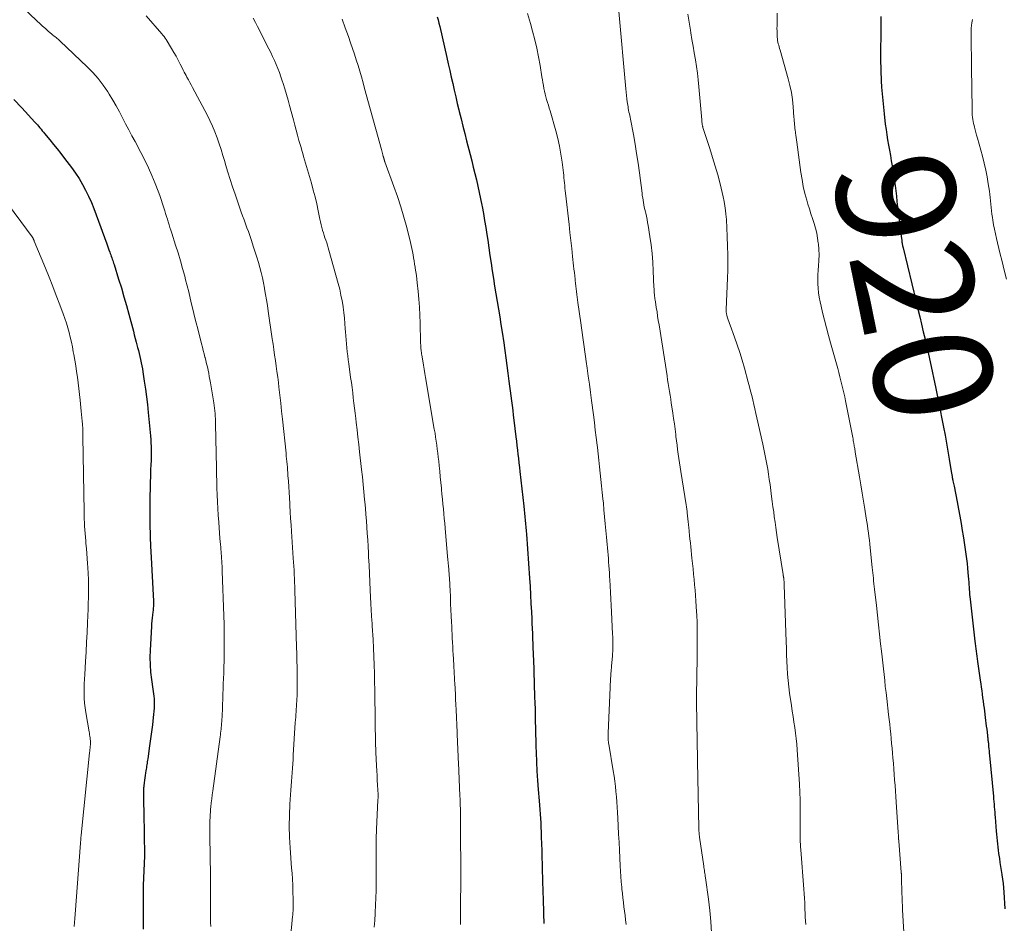
# Model space of a CAD drawing. Units: feet. Extents: x 1980000 to 1985000, y 590000 to 595000.
# Drawn here: x 1980701 to 1980867, y 590565 to 590718 of the extents above; entities that cross this region are included whole.
import ezdxf
from ezdxf.enums import TextEntityAlignment as Align

# ---------------------------------------------------------------- set-up
doc = ezdxf.new("R2010")
doc.units = ezdxf.units.FT
doc.header["$LTSCALE"] = 100
doc.header["$MEASUREMENT"] = 0
for name, color, linetype, lineweight in [('CONTOUR INDEX', 32, 'Continuous', 25), ('CONTOUR INDEX LABEL', 7, 'Continuous', 15), ('CONTOUR INTERMEDIATE', 40, 'Continuous', 15)]:
    doc.layers.add(name, color=color, linetype=linetype, lineweight=lineweight)
doc.styles.add('slant', font='romans.shx', dxfattribs={"oblique": 14.999978})

msp = doc.modelspace()

# ---------------------------------------------------------------- linework, layer by layer
at = {"layer": 'CONTOUR INDEX', "flags": 128}
for points, elevation in [([(1980771.14, 590718.54), (1980771.31, 590718), (1980771.46, 590717.45), (1980771.59, 590716.9), (1980772.78, 590711.68), (1980773.03, 590710.57), (1980773.29, 590709.46), (1980773.54, 590708.35), (1980773.79, 590707.24), (1980774.04, 590706.13), (1980774.3, 590705.02), (1980774.56, 590703.91), (1980774.83, 590702.81), (1980774.9, 590702.53), (1980775.2, 590701.28), (1980775.51, 590700.04), (1980775.83, 590698.8), (1980776.14, 590697.56), (1980776.73, 590695.28), (1980777, 590694.22), (1980777.26, 590693.15), (1980777.52, 590692.08), (1980777.78, 590691.01), (1980778.03, 590689.94), (1980778.26, 590688.87), (1980778.49, 590687.79), (1980778.7, 590686.71), (1980778.75, 590686.5), (1980778.97, 590685.31), (1980779.18, 590684.12), (1980779.37, 590682.93), (1980779.56, 590681.73), (1980779.69, 590680.82), (1980779.88, 590679.52), (1980780.08, 590678.22), (1980780.27, 590676.93), (1980780.47, 590675.63), (1980780.67, 590674.33), (1980780.87, 590673.04), (1980781.09, 590671.75), (1980781.31, 590670.45), (1980781.53, 590669.16), (1980781.74, 590667.86), (1980781.94, 590666.57), (1980782.13, 590665.27), (1980782.4, 590663.44), (1980782.58, 590662.17), (1980782.76, 590660.9), (1980782.93, 590659.62), (1980783.1, 590658.35), (1980783.29, 590656.95), (1980783.39, 590656.13), (1980783.5, 590655.31), (1980783.61, 590654.49), (1980783.71, 590653.67), (1980783.82, 590652.85), (1980783.92, 590652.03), (1980784.02, 590651.21), (1980784.12, 590650.39), (1980784.46, 590647.54), (1980784.55, 590646.81), (1980784.63, 590646.08), (1980784.72, 590645.34), (1980784.8, 590644.61), (1980784.88, 590643.88), (1980784.97, 590643.15), (1980785.05, 590642.41), (1980785.13, 590641.68), (1980785.79, 590635.85), (1980785.86, 590635.25), (1980785.92, 590634.66), (1980785.98, 590634.07), (1980786.04, 590633.47), (1980786.09, 590632.88), (1980786.15, 590632.29), (1980786.19, 590631.69), (1980786.24, 590631.1), (1980786.75, 590623.67), (1980786.85, 590622.26), (1980786.93, 590620.85), (1980787.01, 590619.43), (1980787.08, 590618.02), (1980787.14, 590616.84), (1980787.17, 590616.02), (1980787.21, 590615.19), (1980787.24, 590614.36), (1980787.27, 590613.53), (1980787.31, 590612.48), (1980787.33, 590612.18), (1980787.34, 590611.88), (1980787.35, 590611.58), (1980787.36, 590611.28), (1980787.38, 590610.99), (1980787.39, 590610.69), (1980787.4, 590610.39), (1980787.41, 590610.09), (1980787.63, 590603.66), (1980787.66, 590602.61), (1980787.69, 590601.55), (1980787.72, 590600.5), (1980787.74, 590599.44), (1980787.76, 590598.39), (1980787.79, 590597.33), (1980787.82, 590596.28), (1980787.85, 590595.22), (1980787.88, 590594.21), (1980787.95, 590592.64), (1980788.02, 590591.08), (1980788.12, 590589.52), (1980788.23, 590587.96), (1980788.38, 590586.07), (1980788.44, 590585.32), (1980788.49, 590584.57), (1980788.55, 590583.82), (1980788.6, 590583.07), (1980788.65, 590582.32), (1980788.69, 590581.57), (1980788.72, 590580.82), (1980788.75, 590580.07), (1980788.79, 590578.62), (1980788.82, 590577.85), (1980788.84, 590577.08), (1980788.86, 590576.31), (1980788.88, 590575.54), (1980788.9, 590574.76), (1980788.92, 590573.99), (1980788.95, 590573.22), (1980788.97, 590572.45), (1980789.07, 590569.26), (1980789.09, 590568.61), (1980789.11, 590567.96), (1980789.13, 590567.3), (1980789.14, 590566.65), (1980789.16, 590565.67), (1980789.17, 590565.51), (1980789.17, 590565.35)], 940), ([(1980846.14, 590718.57), (1980846.13, 590717.65), (1980846.13, 590716.72), (1980846.12, 590715.8), (1980846.11, 590712.57), (1980846.11, 590711.96), (1980846.11, 590711.35), (1980846.11, 590710.74), (1980846.12, 590710.13), (1980846.14, 590709.52), (1980846.16, 590708.91), (1980846.18, 590708.3), (1980846.22, 590707.69), (1980846.28, 590706.65), (1980846.36, 590705.52), (1980846.46, 590704.39), (1980846.57, 590703.27), (1980846.69, 590702.14), (1980846.9, 590700.38), (1980847.02, 590699.49), (1980847.14, 590698.61), (1980847.28, 590697.73), (1980847.44, 590696.85), (1980847.6, 590695.98), (1980847.76, 590695.1), (1980847.91, 590694.22), (1980848.05, 590693.34), (1980848.15, 590692.72), (1980848.29, 590691.83), (1980848.42, 590690.94), (1980848.54, 590690.04), (1980848.65, 590689.14), (1980848.76, 590688.25), (1980848.87, 590687.35), (1980848.98, 590686.45), (1980849.09, 590685.56), (1980849.36, 590683.41), (1980849.42, 590682.92), (1980849.48, 590682.43), (1980849.54, 590681.94), (1980849.59, 590681.44), (1980849.67, 590680.78), (1980849.68, 590680.62), (1980849.71, 590680.46), (1980849.73, 590680.3), (1980849.76, 590680.14), (1980849.79, 590679.98), (1980849.82, 590679.82), (1980849.85, 590679.66), (1980849.89, 590679.5), (1980852.09, 590670.4), (1980852.4, 590669.13), (1980852.71, 590667.86), (1980853.01, 590666.59), (1980853.32, 590665.32), (1980853.63, 590664.05), (1980853.93, 590662.78), (1980854.21, 590661.51), (1980854.48, 590660.23), (1980855.43, 590655.72), (1980855.49, 590655.45), (1980855.54, 590655.17), (1980855.6, 590654.89), (1980855.66, 590654.62), (1980855.71, 590654.34), (1980855.77, 590654.06), (1980855.82, 590653.78), (1980855.88, 590653.5), (1980856.73, 590649.2), (1980856.99, 590647.85), (1980857.24, 590646.51), (1980857.47, 590645.16), (1980857.7, 590643.81), (1980858.1, 590641.39), (1980858.12, 590641.25), (1980858.14, 590641.11), (1980858.17, 590640.96), (1980858.19, 590640.82), (1980858.22, 590640.68), (1980858.24, 590640.54), (1980858.27, 590640.4), (1980858.3, 590640.26), (1980858.33, 590640.11), (1980858.38, 590639.89), (1980858.42, 590639.67), (1980858.47, 590639.45), (1980858.51, 590639.23), (1980859.03, 590636.57), (1980859.27, 590635.37), (1980859.49, 590634.16), (1980859.7, 590632.94), (1980859.91, 590631.73), (1980860.06, 590630.85), (1980860.18, 590630.08), (1980860.3, 590629.3), (1980860.42, 590628.52), (1980860.53, 590627.75), (1980860.63, 590626.97), (1980860.72, 590626.19), (1980860.8, 590625.4), (1980860.87, 590624.62), (1980860.96, 590623.44), (1980860.99, 590623.02), (1980861.02, 590622.61), (1980861.05, 590622.19), (1980861.08, 590621.77), (1980861.11, 590621.36), (1980861.15, 590620.94), (1980861.19, 590620.52), (1980861.23, 590620.11), (1980862.04, 590613.04), (1980862.09, 590612.62), (1980862.14, 590612.19), (1980862.2, 590611.76), (1980862.25, 590611.34), (1980862.31, 590610.91), (1980862.37, 590610.49), (1980862.43, 590610.06), (1980862.49, 590609.63), (1980862.95, 590606.43), (1980863.03, 590605.84), (1980863.11, 590605.25), (1980863.19, 590604.66), (1980863.27, 590604.08), (1980863.35, 590603.49), (1980863.43, 590602.9), (1980863.5, 590602.31), (1980863.58, 590601.72), (1980863.85, 590599.65), (1980863.91, 590599.16), (1980863.97, 590598.66), (1980864.03, 590598.17), (1980864.09, 590597.67), (1980864.17, 590597.03), (1980864.19, 590596.86), (1980864.21, 590596.68), (1980864.23, 590596.51), (1980864.25, 590596.34), (1980864.27, 590596.17), (1980864.29, 590596), (1980864.31, 590595.83), (1980864.32, 590595.66), (1980864.36, 590595.25), (1980864.4, 590594.87), (1980864.44, 590594.49), (1980864.47, 590594.11), (1980864.51, 590593.74), (1980865.16, 590586.82), (1980865.2, 590586.38), (1980865.24, 590585.93), (1980865.28, 590585.49), (1980865.31, 590585.05), (1980865.35, 590584.61), (1980865.39, 590584.16), (1980865.43, 590583.72), (1980865.46, 590583.28), (1980865.66, 590580.96), (1980865.7, 590580.41), (1980865.75, 590579.87), (1980865.8, 590579.33), (1980865.85, 590578.78), (1980865.91, 590578.24), (1980865.97, 590577.7), (1980866.05, 590577.16), (1980866.12, 590576.62), (1980866.17, 590576.34), (1980866.27, 590575.66), (1980866.37, 590574.98), (1980866.48, 590574.3), (1980866.58, 590573.62), (1980866.59, 590573.54), (1980866.7, 590572.81), (1980866.79, 590572.09), (1980866.86, 590571.36), (1980866.92, 590570.64), (1980867.12, 590567.81)], 920), ([(1980699.62, 590704.59), (1980700.97, 590703.18), (1980703.18, 590700.76), (1980703.39, 590700.52), (1980703.6, 590700.28), (1980703.8, 590700.04), (1980704, 590699.79), (1980704.2, 590699.54), (1980704.4, 590699.29), (1980704.6, 590699.05), (1980704.8, 590698.8), (1980705.68, 590697.76), (1980706.32, 590696.98), (1980706.95, 590696.2), (1980707.57, 590695.42), (1980708.18, 590694.62), (1980709.36, 590693.05), (1980710.01, 590692.13), (1980710.63, 590691.19), (1980711.21, 590690.22), (1980711.74, 590689.23), (1980712.24, 590688.21), (1980712.71, 590687.18), (1980713.14, 590686.14), (1980713.54, 590685.09), (1980715.3, 590680.2), (1980715.43, 590679.85), (1980715.56, 590679.49), (1980715.69, 590679.14), (1980715.81, 590678.78), (1980715.9, 590678.53), (1980715.98, 590678.3), (1980716.07, 590678.07), (1980716.15, 590677.83), (1980716.23, 590677.6), (1980716.31, 590677.37), (1980716.39, 590677.13), (1980716.47, 590676.9), (1980716.55, 590676.66), (1980717.32, 590674.19), (1980717.78, 590672.72), (1980718.22, 590671.24), (1980718.64, 590669.76), (1980719.04, 590668.27), (1980719.81, 590665.42), (1980719.97, 590664.79), (1980720.14, 590664.17), (1980720.3, 590663.54), (1980720.46, 590662.91), (1980720.52, 590662.68), (1980720.65, 590662.17), (1980720.78, 590661.65), (1980720.9, 590661.13), (1980721.02, 590660.61), (1980721.13, 590660.09), (1980721.23, 590659.57), (1980721.33, 590659.05), (1980721.41, 590658.53), (1980721.66, 590656.96), (1980721.85, 590655.64), (1980722.03, 590654.33), (1980722.18, 590653.01), (1980722.32, 590651.7), (1980722.69, 590647.73), (1980722.74, 590647.13), (1980722.77, 590646.53), (1980722.8, 590645.93), (1980722.81, 590645.32), (1980722.81, 590644.72), (1980722.8, 590644.12), (1980722.79, 590643.51), (1980722.77, 590642.91), (1980722.73, 590641.97), (1980722.69, 590640.9), (1980722.65, 590639.83), (1980722.63, 590638.75), (1980722.61, 590637.68), (1980722.61, 590637.56), (1980722.6, 590636.43), (1980722.59, 590635.3), (1980722.6, 590634.16), (1980722.61, 590633.03), (1980722.65, 590630.6), (1980722.66, 590630.3), (1980722.67, 590629.99), (1980722.68, 590629.69), (1980722.69, 590629.39), (1980722.71, 590629.09), (1980722.72, 590628.78), (1980722.74, 590628.48), (1980722.75, 590628.18), (1980723.2, 590619.8), (1980723.21, 590619.57), (1980723.21, 590619.34), (1980723.21, 590619.11), (1980723.2, 590618.88), (1980723.18, 590618.66), (1980723.16, 590618.43), (1980723.14, 590618.2), (1980723.11, 590617.97), (1980723.04, 590617.45), (1980722.98, 590616.96), (1980722.92, 590616.48), (1980722.88, 590615.99), (1980722.85, 590615.5), (1980722.63, 590611.53), (1980722.6, 590610.29), (1980722.62, 590609.05), (1980722.72, 590607.82), (1980722.87, 590606.59), (1980723.12, 590604.93), (1980723.18, 590604.53), (1980723.23, 590604.12), (1980723.27, 590603.72), (1980723.32, 590603.32), (1980723.34, 590602.92), (1980723.35, 590602.52), (1980723.34, 590602.11), (1980723.31, 590601.71), (1980723.15, 590600.12), (1980723.02, 590598.93), (1980722.88, 590597.73), (1980722.73, 590596.54), (1980722.56, 590595.35), (1980722.23, 590593.17), (1980722.2, 590592.92), (1980722.16, 590592.66), (1980722.12, 590592.41), (1980722.08, 590592.15), (1980722.04, 590591.9), (1980722.01, 590591.64), (1980721.97, 590591.39), (1980721.93, 590591.13), (1980721.88, 590590.79), (1980721.81, 590590.37), (1980721.75, 590589.95), (1980721.7, 590589.54), (1980721.64, 590589.12), (1980721.57, 590588.61), (1980721.55, 590588.45), (1980721.53, 590588.28), (1980721.52, 590588.12), (1980721.51, 590587.96), (1980721.51, 590587.79), (1980721.5, 590587.63), (1980721.5, 590587.46), (1980721.5, 590587.3), (1980721.59, 590582.64), (1980721.61, 590581.81), (1980721.62, 590580.98), (1980721.64, 590580.14), (1980721.66, 590579.31), (1980721.7, 590577.93), (1980721.7, 590577.79), (1980721.7, 590577.65), (1980721.7, 590577.5), (1980721.7, 590577.36), (1980721.7, 590577.22), (1980721.69, 590577.08), (1980721.69, 590576.94), (1980721.68, 590576.79), (1980721.49, 590571.77), (1980721.48, 590571.25), (1980721.47, 590570.73), (1980721.46, 590570.21), (1980721.46, 590569.69), (1980721.47, 590569.16), (1980721.47, 590568.64), (1980721.47, 590568.12), (1980721.47, 590567.6), (1980721.48, 590564.35)], 960)]:
    msp.add_lwpolyline(points, dxfattribs=dict(at, elevation=elevation))
at = {"layer": 'CONTOUR INTERMEDIATE', "flags": 128}
for points, elevation in [([(1980696.96, 590724.11), (1980703.53, 590717.82), (1980703.99, 590717.39), (1980704.46, 590716.96), (1980704.93, 590716.54), (1980705.42, 590716.13), (1980706.03, 590715.61), (1980706.21, 590715.46), (1980706.39, 590715.32), (1980706.57, 590715.17), (1980706.76, 590715.03), (1980706.94, 590714.89), (1980707.12, 590714.74), (1980707.29, 590714.59), (1980707.46, 590714.43), (1980712.01, 590710.11), (1980712.97, 590709.13), (1980713.88, 590708.09), (1980714.7, 590707), (1980715.47, 590705.85), (1980715.73, 590705.44), (1980716.32, 590704.46), (1980716.89, 590703.48), (1980717.44, 590702.48), (1980717.97, 590701.47), (1980718.5, 590700.46), (1980719.02, 590699.45), (1980719.56, 590698.44), (1980720.09, 590697.44), (1980721.08, 590695.6), (1980721.74, 590694.31), (1980722.36, 590693.01), (1980722.95, 590691.7), (1980723.5, 590690.36), (1980724.01, 590689.06), (1980724.28, 590688.36), (1980724.53, 590687.67), (1980724.76, 590686.96), (1980724.98, 590686.25), (1980725.12, 590685.77), (1980725.26, 590685.3), (1980725.4, 590684.82), (1980725.55, 590684.35), (1980725.69, 590683.88), (1980725.84, 590683.4), (1980725.99, 590682.93), (1980726.14, 590682.46), (1980726.29, 590681.99), (1980726.95, 590679.95), (1980727.36, 590678.64), (1980727.76, 590677.33), (1980728.13, 590676.01), (1980728.49, 590674.69), (1980728.64, 590674.11), (1980728.91, 590673.08), (1980729.17, 590672.04), (1980729.42, 590671), (1980729.66, 590669.96), (1980729.91, 590668.92), (1980730.16, 590667.88), (1980730.42, 590666.84), (1980730.68, 590665.8), (1980731.32, 590663.28), (1980731.47, 590662.72), (1980731.61, 590662.15), (1980731.76, 590661.59), (1980731.9, 590661.03), (1980731.92, 590660.97), (1980732.06, 590660.44), (1980732.19, 590659.91), (1980732.31, 590659.37), (1980732.43, 590658.84), (1980732.54, 590658.31), (1980732.64, 590657.77), (1980732.74, 590657.23), (1980732.83, 590656.69), (1980733.39, 590653.29), (1980733.45, 590652.84), (1980733.52, 590652.4), (1980733.57, 590651.95), (1980733.61, 590651.5), (1980733.65, 590651.06), (1980733.68, 590650.61), (1980733.7, 590650.16), (1980733.71, 590649.71), (1980733.84, 590642.33), (1980733.86, 590641.19), (1980733.89, 590640.04), (1980733.92, 590638.9), (1980733.96, 590637.75), (1980734.01, 590636.6), (1980734.07, 590635.46), (1980734.15, 590634.32), (1980734.23, 590633.17), (1980734.45, 590630.39), (1980734.49, 590629.9), (1980734.53, 590629.4), (1980734.57, 590628.91), (1980734.61, 590628.42), (1980734.63, 590628.29), (1980734.66, 590627.86), (1980734.69, 590627.43), (1980734.73, 590627), (1980734.75, 590626.57), (1980734.78, 590626.15), (1980734.8, 590625.72), (1980734.82, 590625.29), (1980734.84, 590624.86), (1980735.1, 590617.3), (1980735.11, 590617.02), (1980735.12, 590616.74), (1980735.13, 590616.45), (1980735.14, 590616.17), (1980735.14, 590616.02), (1980735.15, 590615.81), (1980735.15, 590615.6), (1980735.16, 590615.39), (1980735.17, 590615.19), (1980735.17, 590614.98), (1980735.18, 590614.77), (1980735.18, 590614.56), (1980735.18, 590614.35), (1980735.17, 590611.55), (1980735.16, 590610.6), (1980735.15, 590609.65), (1980735.12, 590608.7), (1980735.09, 590607.75), (1980735.08, 590607.61), (1980735.05, 590606.73), (1980735.01, 590605.85), (1980734.98, 590604.98), (1980734.95, 590604.1), (1980734.92, 590603.23), (1980734.89, 590602.35), (1980734.85, 590601.48), (1980734.81, 590600.6), (1980734.75, 590599.45), (1980734.73, 590599.13), (1980734.7, 590598.8), (1980734.67, 590598.48), (1980734.64, 590598.16), (1980734.6, 590597.84), (1980734.56, 590597.52), (1980734.52, 590597.2), (1980734.47, 590596.88), (1980733.23, 590587.73), (1980733.14, 590587.07), (1980733.06, 590586.4), (1980732.98, 590585.73), (1980732.91, 590585.06), (1980732.87, 590584.68), (1980732.83, 590584.2), (1980732.8, 590583.72), (1980732.77, 590583.24), (1980732.76, 590582.76), (1980732.75, 590582.28), (1980732.74, 590581.79), (1980732.74, 590581.31), (1980732.75, 590580.83), (1980732.8, 590576.01), (1980732.82, 590574.15), (1980732.84, 590572.29), (1980732.85, 590570.42), (1980732.86, 590568.56), (1980732.87, 590566.12), (1980732.87, 590565.48), (1980732.88, 590564.84)], 956), ([(1980786.45, 590719.07), (1980786.92, 590717.42), (1980787.28, 590716.1), (1980787.65, 590714.67), (1980787.98, 590713.23), (1980788.27, 590711.78), (1980788.54, 590710.33), (1980788.86, 590708.38), (1980788.94, 590707.89), (1980789.03, 590707.41), (1980789.11, 590706.93), (1980789.2, 590706.44), (1980789.3, 590705.96), (1980789.41, 590705.49), (1980789.53, 590705.01), (1980789.66, 590704.54), (1980789.81, 590704.06), (1980789.95, 590703.58), (1980790.09, 590703.11), (1980790.23, 590702.64), (1980791.2, 590699.26), (1980791.55, 590697.96), (1980791.85, 590696.65), (1980792.08, 590695.33), (1980792.28, 590694), (1980792.49, 590692.2), (1980792.54, 590691.76), (1980792.59, 590691.33), (1980792.63, 590690.89), (1980792.67, 590690.46), (1980792.71, 590690.02), (1980792.75, 590689.59), (1980792.8, 590689.15), (1980792.84, 590688.72), (1980793.44, 590683.43), (1980793.6, 590682.08), (1980793.75, 590680.73), (1980793.9, 590679.38), (1980794.05, 590678.02), (1980794.22, 590676.46), (1980794.28, 590675.89), (1980794.35, 590675.32), (1980794.41, 590674.76), (1980794.47, 590674.19), (1980794.49, 590674), (1980794.55, 590673.53), (1980794.6, 590673.05), (1980794.65, 590672.58), (1980794.71, 590672.11), (1980794.77, 590671.64), (1980794.83, 590671.18), (1980794.89, 590670.71), (1980794.95, 590670.24), (1980795.42, 590666.81), (1980795.54, 590666), (1980795.65, 590665.18), (1980795.77, 590664.37), (1980795.89, 590663.56), (1980796.01, 590662.75), (1980796.12, 590661.93), (1980796.24, 590661.12), (1980796.35, 590660.31), (1980796.51, 590659.19), (1980796.7, 590657.82), (1980796.89, 590656.45), (1980797.07, 590655.07), (1980797.25, 590653.7), (1980797.56, 590651.26), (1980797.72, 590649.99), (1980797.88, 590648.71), (1980798.03, 590647.44), (1980798.19, 590646.16), (1980798.23, 590645.77), (1980798.36, 590644.69), (1980798.48, 590643.61), (1980798.61, 590642.52), (1980798.73, 590641.44), (1980798.84, 590640.35), (1980798.95, 590639.27), (1980799.06, 590638.18), (1980799.17, 590637.09), (1980799.24, 590636.37), (1980799.35, 590635.21), (1980799.46, 590634.05), (1980799.57, 590632.88), (1980799.67, 590631.72), (1980799.78, 590630.59), (1980799.83, 590629.99), (1980799.89, 590629.4), (1980799.94, 590628.8), (1980799.99, 590628.2), (1980800.04, 590627.6), (1980800.09, 590627), (1980800.14, 590626.41), (1980800.18, 590625.81), (1980800.23, 590625.2), (1980800.27, 590624.59), (1980800.3, 590623.99), (1980800.34, 590623.39), (1980800.39, 590622.39), (1980800.45, 590621.28), (1980800.51, 590620.18), (1980800.57, 590619.08), (1980800.62, 590617.97), (1980800.8, 590614.23), (1980800.82, 590613.75), (1980800.84, 590613.26), (1980800.85, 590612.77), (1980800.85, 590612.29), (1980800.85, 590612.09), (1980800.85, 590611.7), (1980800.83, 590611.32), (1980800.81, 590610.93), (1980800.78, 590610.55), (1980800.64, 590608.82), (1980800.61, 590608.52), (1980800.59, 590608.22), (1980800.56, 590607.92), (1980800.53, 590607.62), (1980800.51, 590607.35), (1980800.49, 590607.18), (1980800.48, 590607.02), (1980800.47, 590606.85), (1980800.46, 590606.68), (1980800.45, 590606.41), (1980800.43, 590606.11), (1980800.42, 590605.81), (1980800.41, 590605.5), (1980800.39, 590605.2), (1980800.05, 590597.47), (1980800.04, 590597.23), (1980800.04, 590596.99), (1980800.04, 590596.75), (1980800.05, 590596.52), (1980800.06, 590596.46), (1980800.07, 590596.25), (1980800.09, 590596.04), (1980800.12, 590595.83), (1980800.15, 590595.63), (1980800.92, 590591.13), (1980801.06, 590590.25), (1980801.18, 590589.38), (1980801.28, 590588.5), (1980801.37, 590587.63), (1980801.44, 590586.75), (1980801.51, 590585.87), (1980801.57, 590584.99), (1980801.62, 590584.1), (1980801.67, 590583.16), (1980801.75, 590581.81), (1980801.82, 590580.45), (1980801.89, 590579.1), (1980801.96, 590577.75), (1980802.1, 590575.06), (1980802.15, 590574.16), (1980802.21, 590573.25), (1980802.28, 590572.35), (1980802.36, 590571.45), (1980802.38, 590571.14), (1980802.46, 590570.4), (1980802.53, 590569.65), (1980802.62, 590568.91), (1980802.72, 590568.17), (1980802.82, 590567.42), (1980802.91, 590566.68), (1980802.99, 590565.94), (1980803.07, 590565.19)], 936), ([(1980801.87, 590719.44), (1980803.03, 590706.38), (1980803.09, 590705.82), (1980803.15, 590705.26), (1980803.22, 590704.7), (1980803.29, 590704.15), (1980803.36, 590703.63), (1980803.41, 590703.33), (1980803.46, 590703.04), (1980803.51, 590702.74), (1980803.57, 590702.44), (1980803.64, 590702.15), (1980803.7, 590701.86), (1980803.75, 590701.56), (1980803.81, 590701.26), (1980804.31, 590698.64), (1980804.6, 590697.03), (1980804.87, 590695.42), (1980805.11, 590693.81), (1980805.33, 590692.19), (1980805.78, 590688.75), (1980805.83, 590688.35), (1980805.89, 590687.95), (1980805.95, 590687.56), (1980806.02, 590687.16), (1980806.09, 590686.77), (1980806.16, 590686.38), (1980806.25, 590685.99), (1980806.34, 590685.6), (1980806.4, 590685.34), (1980806.51, 590684.83), (1980806.62, 590684.31), (1980806.72, 590683.79), (1980806.81, 590683.26), (1980807.1, 590681.43), (1980807.31, 590679.98), (1980807.48, 590678.54), (1980807.6, 590677.08), (1980807.68, 590675.63), (1980807.8, 590672.77), (1980807.81, 590672.61), (1980807.81, 590672.46), (1980807.82, 590672.3), (1980807.83, 590672.14), (1980807.84, 590671.98), (1980807.85, 590671.82), (1980807.87, 590671.67), (1980807.88, 590671.51), (1980807.91, 590671.35), (1980807.94, 590671.11), (1980807.97, 590670.87), (1980808.01, 590670.64), (1980808.04, 590670.4), (1980808.19, 590669.41), (1980808.31, 590668.67), (1980808.42, 590667.94), (1980808.53, 590667.21), (1980808.65, 590666.47), (1980810.01, 590657.87), (1980810.11, 590657.21), (1980810.22, 590656.56), (1980810.32, 590655.9), (1980810.43, 590655.25), (1980810.53, 590654.59), (1980810.63, 590653.94), (1980810.73, 590653.28), (1980810.83, 590652.63), (1980810.99, 590651.55), (1980811.11, 590650.65), (1980811.24, 590649.75), (1980811.36, 590648.85), (1980811.47, 590647.94), (1980811.51, 590647.63), (1980811.61, 590646.88), (1980811.7, 590646.14), (1980811.8, 590645.4), (1980811.9, 590644.65), (1980812.01, 590643.91), (1980812.11, 590643.17), (1980812.22, 590642.43), (1980812.34, 590641.69), (1980813.22, 590636.09), (1980813.27, 590635.71), (1980813.33, 590635.34), (1980813.38, 590634.96), (1980813.43, 590634.59), (1980813.46, 590634.34), (1980813.49, 590634.09), (1980813.52, 590633.84), (1980813.54, 590633.59), (1980813.57, 590633.34), (1980813.59, 590633.09), (1980813.62, 590632.84), (1980813.64, 590632.59), (1980813.67, 590632.34), (1980813.75, 590631.56), (1980813.81, 590630.92), (1980813.88, 590630.28), (1980813.95, 590629.64), (1980814.01, 590629), (1980814.22, 590627.08), (1980814.31, 590626.18), (1980814.41, 590625.28), (1980814.49, 590624.38), (1980814.58, 590623.48), (1980814.66, 590622.58), (1980814.74, 590621.68), (1980814.81, 590620.78), (1980814.88, 590619.88), (1980815.01, 590617.98), (1980815.04, 590617.51), (1980815.06, 590617.03), (1980815.08, 590616.56), (1980815.09, 590616.08), (1980815.1, 590615.61), (1980815.11, 590615.13), (1980815.11, 590614.66), (1980815.11, 590614.18), (1980815.1, 590612.78), (1980815.09, 590611.6), (1980815.08, 590610.42), (1980815.07, 590609.24), (1980815.05, 590608.06), (1980815.03, 590606.62), (1980815.03, 590606.14), (1980815.02, 590605.65), (1980815.01, 590605.17), (1980815.01, 590604.69), (1980815, 590604.2), (1980815, 590603.72), (1980815, 590603.24), (1980815, 590602.75), (1980815.09, 590596.1), (1980815.1, 590595.68), (1980815.11, 590595.26), (1980815.12, 590594.85), (1980815.13, 590594.43), (1980815.14, 590594.01), (1980815.16, 590593.6), (1980815.17, 590593.18), (1980815.17, 590592.76), (1980815.38, 590581.37), (1980815.38, 590581.32), (1980815.38, 590581.27), (1980815.38, 590581.22), (1980815.38, 590581.17), (1980815.38, 590581.12), (1980815.38, 590581.07), (1980815.39, 590581.02), (1980815.39, 590580.97), (1980815.41, 590580.68), (1980815.43, 590580.49), (1980815.45, 590580.3), (1980815.47, 590580.11), (1980815.5, 590579.92), (1980816.2, 590575.04), (1980816.23, 590574.8), (1980816.27, 590574.55), (1980816.31, 590574.3), (1980816.35, 590574.05), (1980816.39, 590573.81), (1980816.43, 590573.56), (1980816.46, 590573.31), (1980816.5, 590573.06), (1980817, 590569.42), (1980817.23, 590567.55), (1980817.41, 590565.68), (1980817.53, 590563.81)], 932), ([(1980828.64, 590719.16), (1980828.6, 590716.99), (1980828.59, 590716.58), (1980828.6, 590716.17), (1980828.61, 590715.76), (1980828.62, 590715.35), (1980828.64, 590715.09), (1980828.66, 590714.81), (1980828.7, 590714.54), (1980828.75, 590714.26), (1980828.81, 590713.99), (1980828.89, 590713.72), (1980828.96, 590713.45), (1980829.03, 590713.18), (1980829.11, 590712.92), (1980830.49, 590708.08), (1980830.78, 590706.91), (1980831.03, 590705.73), (1980831.2, 590704.54), (1980831.33, 590703.34), (1980831.46, 590701.55), (1980831.48, 590701.24), (1980831.51, 590700.92), (1980831.53, 590700.61), (1980831.55, 590700.3), (1980831.58, 590699.99), (1980831.61, 590699.68), (1980831.65, 590699.37), (1980831.69, 590699.05), (1980831.71, 590698.9), (1980831.77, 590698.52), (1980831.82, 590698.13), (1980831.88, 590697.74), (1980831.93, 590697.36), (1980832.63, 590692.22), (1980832.82, 590691.04), (1980833.04, 590689.86), (1980833.32, 590688.7), (1980833.63, 590687.54), (1980833.82, 590686.89), (1980834.06, 590686.07), (1980834.32, 590685.25), (1980834.58, 590684.43), (1980834.85, 590683.62), (1980835.09, 590682.8), (1980835.3, 590681.98), (1980835.45, 590681.14), (1980835.57, 590680.29), (1980835.58, 590680.15), (1980835.65, 590679.23), (1980835.69, 590678.3), (1980835.67, 590677.38), (1980835.62, 590676.45), (1980835.56, 590675.72), (1980835.52, 590674.96), (1980835.49, 590674.19), (1980835.51, 590673.43), (1980835.55, 590672.67), (1980835.62, 590671.91), (1980835.72, 590671.15), (1980835.86, 590670.4), (1980836.03, 590669.65), (1980836.3, 590668.56), (1980836.62, 590667.27), (1980836.95, 590665.98), (1980837.3, 590664.7), (1980837.65, 590663.42), (1980838.86, 590659.09), (1980839.04, 590658.41), (1980839.23, 590657.73), (1980839.4, 590657.05), (1980839.57, 590656.37), (1980839.73, 590655.69), (1980839.88, 590655.01), (1980840.03, 590654.32), (1980840.17, 590653.63), (1980841.34, 590647.75), (1980841.39, 590647.48), (1980841.44, 590647.22), (1980841.48, 590646.96), (1980841.53, 590646.69), (1980841.56, 590646.56), (1980841.59, 590646.36), (1980841.62, 590646.17), (1980841.66, 590645.97), (1980841.69, 590645.78), (1980841.72, 590645.58), (1980841.76, 590645.39), (1980841.79, 590645.19), (1980841.82, 590645), (1980842.53, 590640.81), (1980842.76, 590639.44), (1980842.99, 590638.07), (1980843.21, 590636.7), (1980843.43, 590635.33), (1980843.67, 590633.84), (1980843.77, 590633.21), (1980843.86, 590632.59), (1980843.95, 590631.96), (1980844.04, 590631.33), (1980844.12, 590630.7), (1980844.2, 590630.08), (1980844.27, 590629.45), (1980844.34, 590628.82), (1980844.69, 590625.5), (1980844.73, 590625.04), (1980844.78, 590624.58), (1980844.83, 590624.12), (1980844.88, 590623.67), (1980844.92, 590623.21), (1980844.97, 590622.75), (1980845.02, 590622.29), (1980845.08, 590621.83), (1980845.4, 590619.04), (1980845.58, 590617.43), (1980845.76, 590615.82), (1980845.94, 590614.21), (1980846.11, 590612.6), (1980846.24, 590611.37), (1980846.35, 590610.37), (1980846.46, 590609.37), (1980846.57, 590608.37), (1980846.68, 590607.38), (1980846.79, 590606.38), (1980846.9, 590605.38), (1980847.02, 590604.38), (1980847.13, 590603.38), (1980847.45, 590600.65), (1980847.55, 590599.83), (1980847.64, 590599.02), (1980847.73, 590598.21), (1980847.81, 590597.4), (1980847.9, 590596.58), (1980847.97, 590595.77), (1980848.05, 590594.96), (1980848.12, 590594.14), (1980848.19, 590593.32), (1980848.26, 590592.39), (1980848.33, 590591.45), (1980848.4, 590590.52), (1980848.47, 590589.59), (1980848.54, 590588.65), (1980848.6, 590587.72), (1980848.67, 590586.79), (1980848.73, 590585.85), (1980849.07, 590580.76), (1980849.09, 590580.55), (1980849.1, 590580.33), (1980849.11, 590580.12), (1980849.13, 590579.91), (1980849.15, 590579.53), (1980849.15, 590579.5), (1980849.15, 590579.48), (1980849.16, 590579.45), (1980849.16, 590579.43), (1980849.17, 590579.33), (1980849.17, 590579.31), (1980849.17, 590579.28), (1980849.17, 590579.26), (1980849.17, 590579.23), (1980849.59, 590574), (1980849.6, 590573.94), (1980849.6, 590573.88), (1980849.6, 590573.82), (1980849.61, 590573.76), (1980849.61, 590573.7), (1980849.62, 590573.64), (1980849.62, 590573.58), (1980849.62, 590573.52), (1980849.62, 590573.46), (1980849.62, 590573.37), (1980849.63, 590573.28), (1980849.63, 590573.19), (1980849.63, 590573.1), (1980849.71, 590570.4), (1980849.73, 590569.71), (1980849.75, 590569.01), (1980849.78, 590568.31), (1980849.82, 590567.62), (1980850.12, 590561.98)], 924), ([(1980721.98, 590718.69), (1980724.62, 590715.66), (1980724.81, 590715.43), (1980725, 590715.19), (1980725.17, 590714.94), (1980725.34, 590714.69), (1980726.27, 590713.18), (1980726.66, 590712.53), (1980727.03, 590711.88), (1980727.39, 590711.22), (1980727.73, 590710.55), (1980728.09, 590709.82), (1980728.24, 590709.51), (1980728.4, 590709.2), (1980728.56, 590708.9), (1980728.72, 590708.6), (1980728.87, 590708.33), (1980729.11, 590707.9), (1980729.34, 590707.46), (1980729.58, 590707.03), (1980729.81, 590706.59), (1980732.26, 590701.96), (1980732.74, 590701.02), (1980733.18, 590700.06), (1980733.58, 590699.09), (1980733.95, 590698.1), (1980734.29, 590697.1), (1980734.62, 590696.09), (1980734.94, 590695.08), (1980735.24, 590694.07), (1980735.39, 590693.56), (1980735.76, 590692.3), (1980736.16, 590691.04), (1980736.57, 590689.79), (1980736.99, 590688.54), (1980737.81, 590686.2), (1980738.04, 590685.54), (1980738.28, 590684.88), (1980738.52, 590684.22), (1980738.76, 590683.56), (1980739.01, 590682.9), (1980739.24, 590682.24), (1980739.47, 590681.58), (1980739.7, 590680.92), (1980740.14, 590679.61), (1980740.42, 590678.76), (1980740.69, 590677.9), (1980740.94, 590677.04), (1980741.19, 590676.18), (1980741.41, 590675.31), (1980741.62, 590674.44), (1980741.8, 590673.56), (1980741.98, 590672.68), (1980741.99, 590672.57), (1980742.16, 590671.64), (1980742.32, 590670.7), (1980742.47, 590669.76), (1980742.61, 590668.82), (1980743.28, 590664.15), (1980743.41, 590663.22), (1980743.55, 590662.3), (1980743.68, 590661.37), (1980743.82, 590660.45), (1980743.96, 590659.53), (1980744.08, 590658.6), (1980744.2, 590657.67), (1980744.32, 590656.75), (1980744.42, 590655.93), (1980744.58, 590654.59), (1980744.73, 590653.25), (1980744.87, 590651.91), (1980745.02, 590650.57), (1980745.61, 590644.79), (1980745.66, 590644.32), (1980745.7, 590643.85), (1980745.75, 590643.38), (1980745.8, 590642.91), (1980745.84, 590642.44), (1980745.88, 590641.97), (1980745.91, 590641.5), (1980745.94, 590641.03), (1980746, 590640.08), (1980746.06, 590639.13), (1980746.12, 590638.19), (1980746.18, 590637.24), (1980746.23, 590636.29), (1980746.25, 590635.98), (1980746.32, 590634.88), (1980746.38, 590633.78), (1980746.46, 590632.68), (1980746.53, 590631.58), (1980746.84, 590627.09), (1980746.89, 590626.4), (1980746.93, 590625.71), (1980746.97, 590625.02), (1980747.01, 590624.33), (1980747.04, 590623.64), (1980747.07, 590622.96), (1980747.1, 590622.27), (1980747.12, 590621.58), (1980747.39, 590612.1), (1980747.4, 590611.71), (1980747.41, 590611.32), (1980747.42, 590610.93), (1980747.43, 590610.54), (1980747.44, 590610.15), (1980747.45, 590609.75), (1980747.46, 590609.36), (1980747.47, 590608.97), (1980747.49, 590607.89), (1980747.51, 590606.96), (1980747.51, 590606.02), (1980747.49, 590605.09), (1980747.47, 590604.16), (1980747.42, 590602.91), (1980747.4, 590602.46), (1980747.38, 590602), (1980747.35, 590601.55), (1980747.32, 590601.09), (1980747.28, 590600.64), (1980747.25, 590600.18), (1980747.21, 590599.73), (1980747.18, 590599.27), (1980746.84, 590593.77), (1980746.79, 590593.03), (1980746.74, 590592.3), (1980746.68, 590591.56), (1980746.63, 590590.82), (1980746.57, 590590.09), (1980746.52, 590589.35), (1980746.47, 590588.62), (1980746.42, 590587.88), (1980746.27, 590585.49), (1980746.19, 590583.65), (1980746.16, 590581.8), (1980746.21, 590579.95), (1980746.3, 590578.1), (1980746.55, 590574.69), (1980746.56, 590574.55), (1980746.57, 590574.4), (1980746.59, 590574.26), (1980746.61, 590574.11), (1980746.62, 590573.97), (1980746.64, 590573.82), (1980746.65, 590573.68), (1980746.66, 590573.53), (1980746.69, 590573.16), (1980746.71, 590572.83), (1980746.73, 590572.5), (1980746.74, 590572.17), (1980746.75, 590571.83), (1980746.81, 590568.3), (1980746.81, 590568.08), (1980746.81, 590567.85), (1980746.8, 590567.62), (1980746.79, 590567.4), (1980746.78, 590567.17), (1980746.76, 590566.94), (1980746.75, 590566.72), (1980746.73, 590566.49), (1980745.83, 590556.8)], 952), ([(1980740.04, 590718.3), (1980740.43, 590717.59), (1980740.81, 590716.88), (1980741.18, 590716.17), (1980741.54, 590715.45), (1980742.7, 590713.14), (1980743.03, 590712.48), (1980743.34, 590711.82), (1980743.64, 590711.14), (1980743.93, 590710.47), (1980744.21, 590709.79), (1980744.48, 590709.1), (1980744.72, 590708.41), (1980744.96, 590707.71), (1980745.11, 590707.26), (1980745.41, 590706.34), (1980745.69, 590705.41), (1980745.96, 590704.47), (1980746.22, 590703.54), (1980746.85, 590701.11), (1980747.08, 590700.25), (1980747.32, 590699.38), (1980747.56, 590698.52), (1980747.8, 590697.66), (1980748, 590696.97), (1980748.15, 590696.46), (1980748.3, 590695.94), (1980748.45, 590695.43), (1980748.59, 590694.92), (1980749.9, 590690.42), (1980750.22, 590689.26), (1980750.52, 590688.1), (1980750.8, 590686.93), (1980751.05, 590685.76), (1980751.34, 590684.32), (1980751.44, 590683.87), (1980751.55, 590683.41), (1980751.66, 590682.95), (1980751.79, 590682.5), (1980751.8, 590682.44), (1980751.93, 590682.02), (1980752.06, 590681.6), (1980752.19, 590681.18), (1980752.34, 590680.77), (1980752.48, 590680.35), (1980752.61, 590679.93), (1980752.74, 590679.51), (1980752.86, 590679.09), (1980754.43, 590673.45), (1980754.68, 590672.49), (1980754.9, 590671.53), (1980755.08, 590670.56), (1980755.24, 590669.59), (1980755.25, 590669.47), (1980755.37, 590668.55), (1980755.48, 590667.64), (1980755.56, 590666.72), (1980755.62, 590665.8), (1980755.65, 590665.32), (1980755.7, 590664.64), (1980755.75, 590663.96), (1980755.81, 590663.28), (1980755.88, 590662.6), (1980755.96, 590661.92), (1980756.04, 590661.24), (1980756.13, 590660.56), (1980756.22, 590659.89), (1980756.53, 590657.61), (1980756.65, 590656.75), (1980756.77, 590655.88), (1980756.88, 590655.02), (1980756.98, 590654.15), (1980757.09, 590653.28), (1980757.19, 590652.42), (1980757.3, 590651.55), (1980757.4, 590650.68), (1980757.48, 590649.96), (1980757.62, 590648.73), (1980757.76, 590647.51), (1980757.9, 590646.28), (1980758.04, 590645.05), (1980758.38, 590642.05), (1980758.52, 590640.78), (1980758.65, 590639.52), (1980758.78, 590638.26), (1980758.89, 590636.99), (1980758.93, 590636.61), (1980759.02, 590635.54), (1980759.11, 590634.46), (1980759.19, 590633.38), (1980759.26, 590632.3), (1980759.34, 590631.22), (1980759.41, 590630.14), (1980759.47, 590629.06), (1980759.53, 590627.98), (1980759.57, 590627.31), (1980759.65, 590625.89), (1980759.72, 590624.47), (1980759.79, 590623.06), (1980759.85, 590621.64), (1980759.95, 590619.36), (1980759.96, 590619.03), (1980759.98, 590618.69), (1980760, 590618.36), (1980760.01, 590618.03), (1980760.02, 590617.98), (1980760.04, 590617.67), (1980760.06, 590617.37), (1980760.08, 590617.07), (1980760.1, 590616.76), (1980760.13, 590616.46), (1980760.15, 590616.16), (1980760.17, 590615.86), (1980760.19, 590615.55), (1980760.33, 590613.31), (1980760.4, 590611.88), (1980760.47, 590610.45), (1980760.51, 590609.02), (1980760.55, 590607.59), (1980760.63, 590603.41), (1980760.64, 590602.48), (1980760.66, 590601.55), (1980760.67, 590600.62), (1980760.68, 590599.69), (1980760.69, 590598.64), (1980760.69, 590598.24), (1980760.7, 590597.84), (1980760.71, 590597.44), (1980760.71, 590597.04), (1980760.72, 590596.65), (1980760.74, 590596.06), (1980760.76, 590595.46), (1980760.79, 590594.87), (1980760.81, 590594.28), (1980760.92, 590591.96), (1980760.96, 590591.15), (1980761, 590590.34), (1980761.04, 590589.53), (1980761.08, 590588.72), (1980761.16, 590587.15), (1980761.16, 590587.12), (1980761.16, 590587.1), (1980761.16, 590587.07), (1980761.16, 590587.05), (1980761.16, 590586.95), (1980761.16, 590586.93), (1980761.16, 590586.9), (1980761.16, 590586.88), (1980761.16, 590586.85), (1980761.16, 590586.67), (1980761.16, 590586.56), (1980761.16, 590586.45), (1980761.15, 590586.33), (1980761.15, 590586.22), (1980760.91, 590581.23), (1980760.89, 590580.72), (1980760.87, 590580.2), (1980760.85, 590579.68), (1980760.84, 590579.16), (1980760.83, 590578.65), (1980760.82, 590578.13), (1980760.82, 590577.61), (1980760.82, 590577.09), (1980760.83, 590572.16), (1980760.82, 590570.91), (1980760.8, 590569.66), (1980760.75, 590568.42), (1980760.7, 590567.17), (1980760.69, 590567.02), (1980760.6, 590565.85), (1980760.49, 590564.69)], 948), ([(1980755.08, 590718.14), (1980755.63, 590716.67), (1980756.16, 590715.2), (1980756.53, 590714.15), (1980756.86, 590713.19), (1980757.18, 590712.24), (1980757.49, 590711.27), (1980757.79, 590710.31), (1980758.07, 590709.34), (1980758.35, 590708.37), (1980758.63, 590707.39), (1980758.9, 590706.42), (1980761.72, 590696.1), (1980761.78, 590695.88), (1980761.84, 590695.66), (1980761.9, 590695.43), (1980761.97, 590695.21), (1980762.04, 590694.95), (1980762.07, 590694.86), (1980762.09, 590694.77), (1980762.12, 590694.68), (1980762.15, 590694.59), (1980762.16, 590694.53), (1980762.18, 590694.47), (1980762.2, 590694.41), (1980762.22, 590694.35), (1980762.24, 590694.29), (1980762.26, 590694.23), (1980762.28, 590694.17), (1980762.31, 590694.11), (1980762.33, 590694.05), (1980763.85, 590689.87), (1980764.45, 590688.15), (1980765.01, 590686.42), (1980765.52, 590684.67), (1980766, 590682.91), (1980766.63, 590680.41), (1980766.76, 590679.89), (1980766.87, 590679.38), (1980766.98, 590678.86), (1980767.08, 590678.33), (1980767.17, 590677.81), (1980767.26, 590677.29), (1980767.35, 590676.76), (1980767.43, 590676.24), (1980767.46, 590676.05), (1980767.55, 590675.44), (1980767.64, 590674.82), (1980767.72, 590674.2), (1980767.79, 590673.58), (1980767.95, 590672.14), (1980768.08, 590670.8), (1980768.18, 590669.45), (1980768.25, 590668.11), (1980768.29, 590666.76), (1980768.36, 590663.59), (1980768.36, 590663.45), (1980768.36, 590663.3), (1980768.37, 590663.15), (1980768.37, 590663.01), (1980768.38, 590662.86), (1980768.39, 590662.71), (1980768.4, 590662.57), (1980768.42, 590662.42), (1980768.44, 590662.25), (1980768.47, 590662.02), (1980768.5, 590661.8), (1980768.53, 590661.57), (1980768.57, 590661.34), (1980768.72, 590660.39), (1980768.84, 590659.69), (1980768.95, 590658.99), (1980769.07, 590658.29), (1980769.19, 590657.59), (1980770.67, 590648.85), (1980770.79, 590648.18), (1980770.89, 590647.5), (1980770.99, 590646.82), (1980771.09, 590646.14), (1980771.17, 590645.47), (1980771.26, 590644.79), (1980771.33, 590644.11), (1980771.41, 590643.43), (1980771.48, 590642.68), (1980771.58, 590641.74), (1980771.68, 590640.8), (1980771.77, 590639.86), (1980771.87, 590638.91), (1980771.89, 590638.66), (1980771.97, 590637.85), (1980772.05, 590637.03), (1980772.13, 590636.21), (1980772.2, 590635.4), (1980772.28, 590634.58), (1980772.35, 590633.76), (1980772.43, 590632.95), (1980772.5, 590632.13), (1980772.92, 590627.37), (1980772.97, 590626.83), (1980773.02, 590626.29), (1980773.06, 590625.74), (1980773.11, 590625.2), (1980773.14, 590624.88), (1980773.17, 590624.5), (1980773.19, 590624.12), (1980773.22, 590623.73), (1980773.25, 590623.35), (1980773.27, 590622.97), (1980773.29, 590622.59), (1980773.31, 590622.2), (1980773.33, 590621.82), (1980773.39, 590620.38), (1980773.43, 590619.36), (1980773.48, 590618.33), (1980773.53, 590617.3), (1980773.58, 590616.27), (1980773.61, 590615.6), (1980773.64, 590614.9), (1980773.68, 590614.21), (1980773.71, 590613.52), (1980773.75, 590612.83), (1980773.79, 590612.14), (1980773.83, 590611.45), (1980773.86, 590610.76), (1980773.9, 590610.07), (1980773.97, 590608.85), (1980773.99, 590608.49), (1980774.01, 590608.13), (1980774.03, 590607.78), (1980774.05, 590607.42), (1980774.07, 590607.06), (1980774.09, 590606.71), (1980774.11, 590606.35), (1980774.13, 590606), (1980774.19, 590604.95), (1980774.23, 590604.08), (1980774.27, 590603.2), (1980774.32, 590602.32), (1980774.36, 590601.45), (1980774.53, 590597.62), (1980774.55, 590596.98), (1980774.58, 590596.35), (1980774.61, 590595.71), (1980774.64, 590595.08), (1980774.67, 590594.44), (1980774.7, 590593.81), (1980774.73, 590593.18), (1980774.76, 590592.54), (1980775, 590586.91), (1980775.02, 590586.37), (1980775.04, 590585.83), (1980775.05, 590585.28), (1980775.07, 590584.74), (1980775.08, 590584.2), (1980775.08, 590583.65), (1980775.09, 590583.11), (1980775.09, 590582.57), (1980775.13, 590572.5), (1980775.13, 590572.34), (1980775.13, 590572.17), (1980775.13, 590572), (1980775.13, 590571.84), (1980775.13, 590571.67), (1980775.13, 590571.51), (1980775.13, 590571.34), (1980775.13, 590571.17), (1980775.12, 590569.76), (1980775.12, 590568.96), (1980775.11, 590568.16), (1980775.11, 590567.37), (1980775.1, 590566.57), (1980775.1, 590565.14)], 944), ([(1980813.52, 590718.98), (1980813.74, 590717.62), (1980813.96, 590716.27), (1980814.03, 590715.84), (1980814.22, 590714.7), (1980814.41, 590713.56), (1980814.6, 590712.42), (1980814.8, 590711.28), (1980814.98, 590710.14), (1980815.14, 590709), (1980815.27, 590707.86), (1980815.39, 590706.71), (1980815.86, 590701.11), (1980815.87, 590700.98), (1980815.89, 590700.85), (1980815.9, 590700.71), (1980815.92, 590700.58), (1980815.93, 590700.45), (1980815.96, 590700.31), (1980815.99, 590700.18), (1980816.02, 590700.05), (1980816.04, 590699.99), (1980816.08, 590699.83), (1980816.13, 590699.67), (1980816.18, 590699.51), (1980816.23, 590699.35), (1980817.24, 590696.26), (1980817.71, 590694.79), (1980818.15, 590693.32), (1980818.57, 590691.83), (1980818.96, 590690.34), (1980819.33, 590688.86), (1980819.51, 590688.1), (1980819.66, 590687.34), (1980819.78, 590686.58), (1980819.89, 590685.81), (1980819.95, 590685.2), (1980820, 590684.73), (1980820.04, 590684.26), (1980820.07, 590683.79), (1980820.1, 590683.33), (1980820.12, 590682.86), (1980820.14, 590682.39), (1980820.16, 590681.92), (1980820.18, 590681.45), (1980820.25, 590679.71), (1980820.28, 590678.38), (1980820.3, 590677.04), (1980820.28, 590675.7), (1980820.24, 590674.37), (1980820.01, 590669.1), (1980820.01, 590668.97), (1980820.01, 590668.83), (1980820.01, 590668.7), (1980820.02, 590668.57), (1980820.04, 590668.44), (1980820.06, 590668.31), (1980820.09, 590668.18), (1980820.12, 590668.05), (1980820.24, 590667.67), (1980820.34, 590667.36), (1980820.45, 590667.04), (1980820.56, 590666.73), (1980820.67, 590666.42), (1980821.4, 590664.42), (1980821.85, 590663.12), (1980822.29, 590661.82), (1980822.69, 590660.51), (1980823.08, 590659.19), (1980823.74, 590656.78), (1980823.95, 590656.04), (1980824.14, 590655.29), (1980824.33, 590654.54), (1980824.51, 590653.79), (1980824.69, 590653.03), (1980824.86, 590652.28), (1980825.03, 590651.52), (1980825.2, 590650.77), (1980826.2, 590646.32), (1980826.38, 590645.47), (1980826.55, 590644.63), (1980826.72, 590643.78), (1980826.88, 590642.93), (1980827.02, 590642.08), (1980827.16, 590641.23), (1980827.29, 590640.37), (1980827.41, 590639.52), (1980827.68, 590637.51), (1980827.8, 590636.63), (1980827.91, 590635.76), (1980828.03, 590634.89), (1980828.14, 590634.02), (1980828.26, 590633.14), (1980828.38, 590632.27), (1980828.51, 590631.4), (1980828.64, 590630.53), (1980829.63, 590624.31), (1980829.64, 590624.23), (1980829.65, 590624.16), (1980829.66, 590624.09), (1980829.67, 590624.01), (1980829.68, 590623.99), (1980829.69, 590623.93), (1980829.7, 590623.87), (1980829.71, 590623.81), (1980829.72, 590623.75), (1980829.72, 590623.69), (1980829.73, 590623.63), (1980829.74, 590623.58), (1980829.75, 590623.52), (1980829.77, 590623.34), (1980829.77, 590623.32), (1980829.77, 590623.31), (1980829.77, 590623.29), (1980829.77, 590623.27), (1980829.78, 590623.2), (1980829.78, 590623.18), (1980829.78, 590623.16), (1980829.78, 590623.15), (1980829.78, 590623.13), (1980829.79, 590622.97), (1980829.8, 590622.87), (1980829.8, 590622.77), (1980829.81, 590622.67), (1980829.81, 590622.57), (1980830.13, 590612.92), (1980830.17, 590611.83), (1980830.21, 590610.75), (1980830.26, 590609.66), (1980830.31, 590608.57), (1980830.38, 590607.48), (1980830.47, 590606.4), (1980830.59, 590605.32), (1980830.73, 590604.24), (1980831.03, 590602.16), (1980831.17, 590601.23), (1980831.31, 590600.3), (1980831.45, 590599.37), (1980831.59, 590598.44), (1980831.71, 590597.5), (1980831.83, 590596.57), (1980831.92, 590595.63), (1980831.99, 590594.69), (1980832.39, 590588.89), (1980832.42, 590588.44), (1980832.44, 590587.99), (1980832.46, 590587.54), (1980832.47, 590587.09), (1980832.48, 590586.64), (1980832.48, 590586.19), (1980832.49, 590585.74), (1980832.49, 590585.29), (1980832.5, 590580.16), (1980832.51, 590579.94), (1980832.51, 590579.71), (1980832.51, 590579.49), (1980832.52, 590579.27), (1980832.52, 590579.17), (1980832.53, 590579), (1980832.54, 590578.83), (1980832.55, 590578.65), (1980832.56, 590578.48), (1980832.57, 590578.31), (1980832.58, 590578.13), (1980832.6, 590577.96), (1980832.61, 590577.79), (1980833.12, 590571.16), (1980833.18, 590570.37), (1980833.23, 590569.59), (1980833.27, 590568.8), (1980833.3, 590568.01), (1980833.31, 590567.68), (1980833.34, 590567.06), (1980833.37, 590566.43), (1980833.41, 590565.81), (1980833.45, 590565.18)], 928), ([(1980861.61, 590718.1), (1980861.57, 590717.8), (1980861.52, 590717.5), (1980861.46, 590717.08), (1980861.45, 590716.99), (1980861.44, 590716.9), (1980861.43, 590716.8), (1980861.42, 590716.71), (1980861.42, 590716.61), (1980861.41, 590716.52), (1980861.41, 590716.42), (1980861.41, 590716.33), (1980861.43, 590714.31), (1980861.43, 590713.21), (1980861.44, 590712.1), (1980861.46, 590711), (1980861.47, 590709.9), (1980861.55, 590702.97), (1980861.56, 590702.62), (1980861.58, 590702.26), (1980861.6, 590701.91), (1980861.63, 590701.56), (1980861.68, 590701.2), (1980861.73, 590700.85), (1980861.8, 590700.51), (1980861.89, 590700.16), (1980861.95, 590699.91), (1980862.07, 590699.45), (1980862.19, 590698.98), (1980862.32, 590698.52), (1980862.45, 590698.05), (1980863.3, 590694.96), (1980863.6, 590693.81), (1980863.87, 590692.65), (1980864.09, 590691.49), (1980864.29, 590690.32), (1980864.48, 590689.08), (1980864.56, 590688.53), (1980864.63, 590687.98), (1980864.69, 590687.42), (1980864.74, 590686.86), (1980864.79, 590686.31), (1980864.85, 590685.75), (1980864.92, 590685.2), (1980865, 590684.64), (1980865.07, 590684.19), (1980865.2, 590683.41), (1980865.34, 590682.63), (1980865.5, 590681.86), (1980865.68, 590681.09), (1980866.26, 590678.68), (1980866.63, 590677.19), (1980867, 590675.71), (1980867.38, 590674.22)], 916), ([(1980697.72, 590688.04), (1980702.7, 590681.37), (1980702.74, 590681.31), (1980702.78, 590681.25), (1980702.82, 590681.18), (1980702.86, 590681.12), (1980702.87, 590681.1), (1980702.9, 590681.04), (1980702.92, 590680.98), (1980702.95, 590680.93), (1980702.97, 590680.87), (1980703, 590680.81), (1980703.02, 590680.76), (1980703.04, 590680.7), (1980703.07, 590680.64), (1980704.95, 590676.05), (1980705.56, 590674.52), (1980706.17, 590672.98), (1980706.77, 590671.44), (1980707.36, 590669.89), (1980707.94, 590668.34), (1980708.21, 590667.56), (1980708.48, 590666.78), (1980708.72, 590665.99), (1980708.94, 590665.19), (1980709.15, 590664.39), (1980709.34, 590663.58), (1980709.51, 590662.77), (1980709.66, 590661.95), (1980709.75, 590661.49), (1980709.91, 590660.53), (1980710.07, 590659.57), (1980710.21, 590658.6), (1980710.35, 590657.64), (1980710.47, 590656.67), (1980710.59, 590655.71), (1980710.7, 590654.74), (1980710.8, 590653.77), (1980711, 590651.89), (1980711.05, 590651.34), (1980711.1, 590650.79), (1980711.15, 590650.24), (1980711.19, 590649.69), (1980711.25, 590648.91), (1980711.26, 590648.75), (1980711.26, 590648.59), (1980711.27, 590648.43), (1980711.28, 590648.27), (1980711.28, 590648.12), (1980711.28, 590647.96), (1980711.29, 590647.8), (1980711.29, 590647.64), (1980711.48, 590634.91), (1980711.5, 590634.29), (1980711.52, 590633.68), (1980711.54, 590633.07), (1980711.57, 590632.45), (1980711.61, 590631.84), (1980711.65, 590631.23), (1980711.7, 590630.62), (1980711.76, 590630), (1980711.8, 590629.54), (1980711.88, 590628.69), (1980711.95, 590627.84), (1980712.01, 590627), (1980712.07, 590626.15), (1980712.11, 590625.48), (1980712.16, 590624.47), (1980712.2, 590623.46), (1980712.21, 590622.45), (1980712.22, 590621.44), (1980712.2, 590620.42), (1980712.18, 590619.41), (1980712.15, 590618.4), (1980712.11, 590617.39), (1980712.05, 590616.15), (1980711.98, 590614.52), (1980711.9, 590612.89), (1980711.81, 590611.26), (1980711.71, 590609.63), (1980711.58, 590607.42), (1980711.54, 590606.61), (1980711.51, 590605.81), (1980711.49, 590605), (1980711.48, 590604.19), (1980711.5, 590603.39), (1980711.55, 590602.58), (1980711.64, 590601.78), (1980711.76, 590600.99), (1980712.33, 590597.72), (1980712.37, 590597.47), (1980712.41, 590597.22), (1980712.46, 590596.97), (1980712.49, 590596.71), (1980712.53, 590596.46), (1980712.55, 590596.21), (1980712.55, 590595.96), (1980712.54, 590595.7), (1980712.51, 590595.13), (1980712.5, 590595.01), (1980712.49, 590594.89), (1980712.47, 590594.77), (1980712.46, 590594.65), (1980712.44, 590594.53), (1980712.43, 590594.41), (1980712.42, 590594.29), (1980712.4, 590594.17), (1980710.98, 590580.24), (1980710.96, 590580.11), (1980710.95, 590579.99), (1980710.94, 590579.86), (1980710.93, 590579.73), (1980710.93, 590579.66), (1980710.92, 590579.57), (1980710.92, 590579.48), (1980710.91, 590579.39), (1980710.91, 590579.29), (1980710.9, 590579.2), (1980710.9, 590579.11), (1980710.89, 590579.02), (1980710.88, 590578.93), (1980709.97, 590566.89), (1980709.91, 590566.2), (1980709.86, 590565.52), (1980709.79, 590564.83)], 964)]:
    msp.add_lwpolyline(points, dxfattribs=dict(at, elevation=elevation))

# ---------------------------------------------------------------- texts
at = {"layer": 'CONTOUR INDEX LABEL', "style": 'slant', "oblique": 15}
msp.add_text('920', height=20, rotation=281.5299, dxfattribs=at).set_placement((1980851.92, 590672.89, 920), align=Align.MIDDLE_CENTER)

doc.saveas('drawing.dxf')
